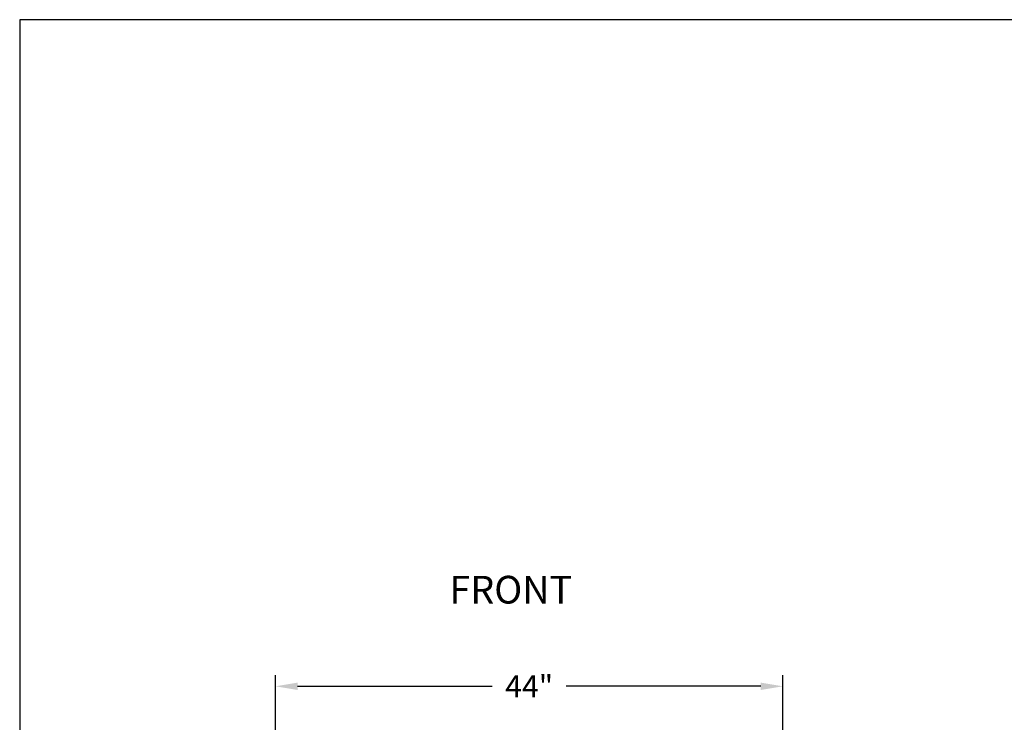
# Model space of a CAD drawing. Extents: x -196 to 44, y -226 to -42.
# Drawn here: x -196 to -107, y -105 to -42 of the extents above; entities that cross this region are included whole.
import ezdxf

# ---------------------------------------------------------------- set-up
doc = ezdxf.new("R2010")
doc.units = 0
doc.header["$LTSCALE"] = 0.25
doc.header["$MEASUREMENT"] = 0
doc.layers.get('Defpoints').update_dxf_attribs({"linetype": 'CONTINUOUS'})
doc.layers.add('DIMTEXT', color=3, linetype='CONTINUOUS')
doc.styles.add('TXT', font='txt')
doc.dimstyles.get("Standard").update_dxf_attribs({"dimtxt": 2, "dimasz": 2, "dimexe": 1, "dimexo": 1, "dimgap": 1, "dimtad": 0, "dimtih": 1, "dimtoh": 1, "dimdec": 0, "dimzin": 0, "dimdsep": 46, "dimtxsty": 'Standard', "dimcen": 1, "dimclrt": 4, "dimadec": 0, "dimazin": 0, "dimtfac": 1, "dimtdec": 0, "dimtofl": 0, "dimtmove": 0, "dimatfit": 3, "dimfxl": 0, "dimtolj": 1, "dimtzin": 0, "dimarcsym": 0})

# ---------------------------------------------------------------- blocks, each defined once
blk = doc.blocks.new('*D17')
at = {"layer": 'Defpoints', "color": 0}
for p in [(-126.634, -102.241), (-172.442, -116.246), (-126.634, -138.888)]:
    blk.add_point(p, dxfattribs=at)
at = {"layer": 'DIMTEXT', "color": 0, "lineweight": -2}
for p, q in [((-172.442, -115.246), (-172.442, -101.241)), ((-126.634, -137.888), (-126.634, -101.241)), ((-170.442, -102.241), (-152.871, -102.241)), ((-128.634, -102.241), (-146.205, -102.241))]:
    blk.add_line(p, q, dxfattribs=at)
at = {"layer": 'DIMTEXT', "color": 0}
for points in [[(-170.442, -101.907), (-170.442, -102.574), (-172.442, -102.241)], [(-128.634, -101.907), (-128.634, -102.574), (-126.634, -102.241)]]:
    blk.add_solid(points, dxfattribs=at)
at = {"layer": 'DIMTEXT', "color": 4, "insert": (-149.538, -102.241), "char_height": 2, "attachment_point": 5}
blk.add_mtext('\\A1;44"', dxfattribs=at)

msp = doc.modelspace()

# ---------------------------------------------------------------- linework, layer by layer
at = {"layer": 'DIMTEXT'}
for p, q in [((44.479, -42.112), (-195.521, -42.112)), ((-195.521, -42.112), (-195.521, -225.854))]:
    msp.add_line(p, q, dxfattribs=at)

# ---------------------------------------------------------------- texts
at = {"layer": 'DIMTEXT', "color": 4, "style": 'TXT'}
msp.add_text('FRONT', height=2.5, dxfattribs=at).set_placement((-156.737, -94.776))

# ---------------------------------------------------------------- dimensions: what is measured, and where the dimension line sits
at = {"layer": 'DIMTEXT'}
dim = msp.add_linear_dim(base=(-126.634, -102.241), p1=(-172.442, -116.246), p2=(-126.634, -138.888), text='44"', dimstyle='Standard', override={"dimtxt": 2, "dimasz": 2, "dimexe": 1, "dimexo": 1, "dimgap": 1, "dimdec": 0, "dimpost": '"', "dimtdec": 0}, dxfattribs=at)
dim.commit()
dim.dimension.update_dxf_attribs({"geometry": '*D17', "text_midpoint": (-149.538, -102.241)})

doc.saveas('drawing.dxf')
